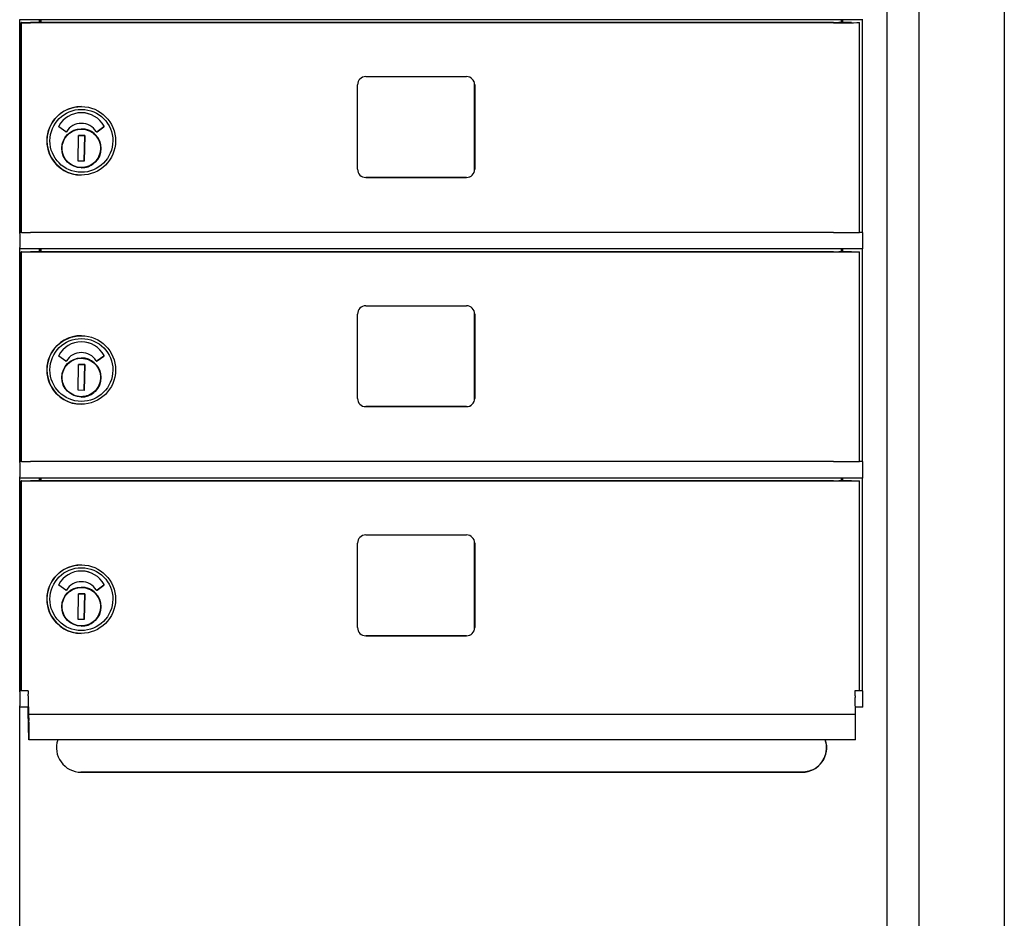
# Model space of a CAD drawing. Units: inches. Extents: x -106 to 32, y -94 to 14.
# Drawn here: x -78 to -67, y -30 to -19 of the extents above; entities that cross this region are included whole.
import ezdxf

# ---------------------------------------------------------------- set-up
doc = ezdxf.new("R2010")
doc.units = ezdxf.units.IN
doc.header["$MEASUREMENT"] = 0

msp = doc.modelspace()

# ---------------------------------------------------------------- linework, layer by layer
for p, q in [((-67.78137, -11.05196), (-67.78137, -52.21632)), ((-66.80037, -11.05196), (-66.80037, -52.21633)), ((-68.14364, -52.12036), (-68.14364, -11.07115)), ((-78.08125, -21.6649), (-78.08125, -19.22695)), ((-68.42124, -19.2274), (-78.08125, -19.2274)), ((-78.06564, -19.26135), (-78.06713, -19.26134)), ((-78.06713, -21.66489), (-78.06713, -19.26134)), ((-78.06713, -19.26134), (-77.88714, -19.26134)), ((-78.06564, -21.66489), (-78.06564, -19.26135)), ((-77.88714, -19.26134), (-77.88686, -19.26134)), ((-77.88686, -19.26134), (-76.89689, -19.26134)), ((-77.85917, -19.26134), (-77.85917, -19.2274)), ((-77.84493, -19.26134), (-77.84493, -19.2274)), ((-77.84382, -19.2274), (-77.84382, -19.26134)), ((-68.99901, -19.26134), (-77.79612, -19.26135)), ((-76.89689, -19.26134), (-76.89717, -19.26134)), ((-76.89717, -19.26134), (-76.89717, -19.26134)), ((-76.89717, -19.26134), (-68.62564, -19.26134)), ((-68.66779, -19.26134), (-68.66779, -19.2274)), ((-68.65007, -19.26134), (-68.65007, -19.2274)), ((-68.46018, -21.66489), (-68.46018, -19.26135)), ((-68.42405, -21.66488), (-68.42405, -19.2274)), ((-74.11897, -19.87989), (-72.964, -19.87989)), ((-74.21271, -20.94114), (-74.21271, -19.97364)), ((-72.87047, -20.94114), (-72.87047, -19.97364)), ((-72.87025, -19.97364), (-72.87025, -20.94114)), ((-77.37698, -20.22218), (-77.37731, -20.22218)), ((-77.3766, -20.41503), (-77.37662, -20.41503)), ((-77.55738, -20.51239), (-77.63594, -20.45513)), ((-77.19833, -20.5115), (-77.1192, -20.45516)), ((-77.11918, -20.45516), (-77.19831, -20.5115)), ((-77.41566, -20.8475), (-77.4103, -20.55227)), ((-77.4103, -20.55227), (-77.33945, -20.55356)), ((-77.33951, -20.55356), (-77.4103, -20.55227)), ((-77.34488, -20.84878), (-77.33951, -20.55356)), ((-77.33945, -20.55356), (-77.34481, -20.84878)), ((-77.33951, -20.55356), (-77.33945, -20.55356)), ((-77.15744, -20.73851), (-77.16085, -20.73843)), ((-77.15942, -20.67201), (-77.15592, -20.67208)), ((-77.15744, -20.73851), (-77.15735, -20.73851)), ((-77.15609, -20.68389), (-77.15701, -20.7267)), ((-77.34481, -20.84878), (-77.41566, -20.8475)), ((-77.38062, -21.0076), (-77.38095, -21.0076)), ((-74.11919, -21.03489), (-72.96422, -21.03489)), ((-72.964, -21.03489), (-74.11897, -21.03489)), ((-78.06713, -21.66489), (-78.08125, -21.66489)), ((-78.06564, -21.66489), (-78.06713, -21.66489)), ((-68.99901, -21.66489), (-77.79612, -21.66489)), ((-68.42394, -21.66488), (-68.46018, -21.66488)), ((-68.42122, -21.6649), (-68.42394, -21.66488)), ((-78.08465, -21.67615), (-78.08465, -21.83763)), ((-68.42114, -21.83763), (-68.42114, -21.67615)), ((-78.08125, -24.2899), (-78.08125, -21.85195)), ((-68.42124, -21.8524), (-78.08125, -21.8524)), ((-78.06564, -21.88635), (-78.06713, -21.88634)), ((-78.06713, -24.28989), (-78.06713, -21.88634)), ((-78.06713, -21.88634), (-77.88714, -21.88634)), ((-78.06564, -24.28989), (-78.06564, -21.88635)), ((-77.88714, -21.88634), (-77.88686, -21.88634)), ((-77.88686, -21.88634), (-76.89689, -21.88634)), ((-77.85917, -21.88634), (-77.85917, -21.8524)), ((-77.84493, -21.88634), (-77.84493, -21.8524)), ((-77.84382, -21.8524), (-77.84382, -21.88634)), ((-68.99901, -21.88634), (-77.79612, -21.88635)), ((-76.89689, -21.88634), (-76.89717, -21.88634)), ((-76.89717, -21.88634), (-76.89717, -21.88634)), ((-76.89717, -21.88634), (-68.62564, -21.88634)), ((-68.66779, -21.88634), (-68.66779, -21.8524)), ((-68.65007, -21.88634), (-68.65007, -21.8524)), ((-68.46018, -24.28989), (-68.46018, -21.88635)), ((-68.42405, -24.28988), (-68.42405, -21.8524)), ((-74.11897, -22.50489), (-72.964, -22.50489)), ((-74.21271, -23.56614), (-74.21271, -22.59864)), ((-72.87047, -23.56614), (-72.87047, -22.59864)), ((-72.87025, -22.59864), (-72.87025, -23.56614)), ((-77.37698, -22.84718), (-77.37731, -22.84718)), ((-77.55738, -23.13739), (-77.63594, -23.08013)), ((-77.3766, -23.04003), (-77.37662, -23.04003)), ((-77.19833, -23.1365), (-77.1192, -23.08016)), ((-77.11918, -23.08016), (-77.19831, -23.1365)), ((-77.41566, -23.4725), (-77.4103, -23.17727)), ((-77.4103, -23.17727), (-77.33945, -23.17856)), ((-77.33951, -23.17856), (-77.4103, -23.17727)), ((-77.34488, -23.47378), (-77.33951, -23.17856)), ((-77.33945, -23.17856), (-77.34481, -23.47378)), ((-77.33951, -23.17856), (-77.33945, -23.17856)), ((-77.15942, -23.29701), (-77.15592, -23.29708)), ((-77.15609, -23.30889), (-77.15701, -23.3517)), ((-77.15744, -23.36351), (-77.16085, -23.36343)), ((-77.15744, -23.36351), (-77.15735, -23.36351)), ((-77.34481, -23.47378), (-77.41566, -23.4725)), ((-77.38062, -23.6326), (-77.38095, -23.6326)), ((-74.11919, -23.65989), (-72.96422, -23.65989)), ((-72.964, -23.65989), (-74.11897, -23.65989)), ((-78.08465, -24.30115), (-78.08465, -24.46263)), ((-78.06713, -24.28989), (-78.08125, -24.28989)), ((-78.06564, -24.28989), (-78.06713, -24.28989)), ((-68.99901, -24.28989), (-77.79612, -24.28989)), ((-68.42394, -24.28988), (-68.46018, -24.28988)), ((-68.42122, -24.2899), (-68.42394, -24.28988)), ((-68.42114, -24.46263), (-68.42114, -24.30115)), ((-78.08125, -26.9149), (-78.08125, -24.47695)), ((-68.42124, -24.4774), (-78.08125, -24.4774)), ((-77.85917, -24.51134), (-77.85917, -24.4774)), ((-77.84493, -24.51134), (-77.84493, -24.4774)), ((-77.84382, -24.4774), (-77.84382, -24.51134)), ((-68.66779, -24.51134), (-68.66779, -24.4774)), ((-68.65007, -24.51134), (-68.65007, -24.4774)), ((-68.42405, -26.90948), (-68.42405, -24.4774)), ((-78.06564, -24.51135), (-78.06713, -24.51134)), ((-78.06713, -26.90972), (-78.06713, -24.51134)), ((-78.06713, -24.51134), (-77.88714, -24.51134)), ((-78.06564, -26.90973), (-78.06564, -24.51135)), ((-77.88714, -24.51134), (-77.88686, -24.51134)), ((-77.88686, -24.51134), (-76.89689, -24.51134)), ((-68.99901, -24.51134), (-77.79612, -24.51135)), ((-76.89689, -24.51134), (-76.89717, -24.51134)), ((-76.89717, -24.51134), (-76.89717, -24.51134)), ((-76.89717, -24.51134), (-68.62564, -24.51134)), ((-68.46018, -26.90972), (-68.46018, -24.51135)), ((-74.11897, -25.12989), (-72.964, -25.12989)), ((-74.21271, -26.19114), (-74.21271, -25.22364)), ((-72.87047, -26.19114), (-72.87047, -25.22364)), ((-72.87025, -25.22364), (-72.87025, -26.19114)), ((-77.37698, -25.47218), (-77.37731, -25.47218)), ((-77.55738, -25.76239), (-77.63594, -25.70513)), ((-77.3766, -25.66503), (-77.37662, -25.66503)), ((-77.19833, -25.7615), (-77.1192, -25.70516)), ((-77.11918, -25.70516), (-77.19831, -25.7615)), ((-77.41566, -26.0975), (-77.4103, -25.80227)), ((-77.4103, -25.80227), (-77.33945, -25.80356)), ((-77.33951, -25.80356), (-77.4103, -25.80227)), ((-77.34488, -26.09878), (-77.33951, -25.80356)), ((-77.33945, -25.80356), (-77.34481, -26.09878)), ((-77.33951, -25.80356), (-77.33945, -25.80356)), ((-77.15942, -25.92201), (-77.15592, -25.92208)), ((-77.15609, -25.93389), (-77.15701, -25.9767)), ((-77.15744, -25.98851), (-77.16085, -25.98843)), ((-77.15744, -25.98851), (-77.15735, -25.98851)), ((-77.34481, -26.09878), (-77.41566, -26.0975)), ((-77.38062, -26.2576), (-77.38095, -26.2576)), ((-74.11919, -26.28489), (-72.96422, -26.28489)), ((-72.964, -26.28489), (-74.11897, -26.28489)), ((-78.08465, -26.92615), (-78.08465, -27.08763)), ((-78.08125, -26.90973), (-77.98754, -26.90973)), ((-77.98754, -26.90973), (-77.98663, -26.90973)), ((-77.98754, -26.9149), (-77.98754, -26.90973)), ((-77.98636, -26.91804), (-77.98579, -26.95374)), ((-68.51002, -26.90973), (-68.51093, -26.90973)), ((-68.51093, -26.90973), (-68.42125, -26.90973)), ((-68.50918, -26.95373), (-68.50975, -26.91803)), ((-68.42122, -26.9149), (-68.42125, -26.9149)), ((-68.42114, -27.08763), (-68.42114, -26.92615)), ((-77.98569, -26.99298), (-77.98236, -27.20264)), ((-68.506, -27.18697), (-68.50908, -26.99297)), ((-78.08125, -32.1649), (-78.08125, -27.10195)), ((-77.98753, -27.1024), (-78.08125, -27.1024)), ((-77.98754, -27.20675), (-77.98754, -27.1024)), ((-77.98181, -27.47536), (-77.98692, -27.15323)), ((-68.5055, -27.18697), (-77.98212, -27.18697)), ((-77.98207, -27.18836), (-77.98104, -27.25325)), ((-68.42124, -27.1024), (-68.50734, -27.1024)), ((-68.50443, -27.25325), (-68.50546, -27.18835)), ((-77.98099, -27.27287), (-77.98166, -27.46822)), ((-68.50505, -27.46822), (-68.50438, -27.27287)), ((-68.50515, -27.47675), (-77.98176, -27.47675)), ((-77.38497, -27.84722), (-69.11908, -27.84721)), ((-69.11623, -27.84723), (-77.38224, -27.84723))]:
    msp.add_line(p, q)
at = {"flags": 128}
for points in [[(-77.1576, -20.70452), (-77.15905, -20.72608), (-77.16261, -20.74738), (-77.16823, -20.76824), (-77.17588, -20.78844), (-77.18547, -20.80779), (-77.19691, -20.82612), (-77.21009, -20.84323), (-77.22488, -20.85896), (-77.24115, -20.87318), (-77.25873, -20.88573), (-77.27745, -20.89649), (-77.29714, -20.90537), (-77.31761, -20.91228), (-77.33865, -20.91715), (-77.36007, -20.91993), (-77.38166, -20.9206), (-77.40321, -20.91914), (-77.42452, -20.91558), (-77.44537, -20.90996), (-77.46557, -20.90232), (-77.48493, -20.89272), (-77.50325, -20.88129), (-77.52036, -20.86811), (-77.5361, -20.85331), (-77.55031, -20.83705), (-77.56286, -20.81947), (-77.57363, -20.80074), (-77.5825, -20.78105), (-77.58941, -20.76058), (-77.59428, -20.73954), (-77.59706, -20.71812), (-77.59773, -20.69653), (-77.59628, -20.67498), (-77.59272, -20.65367), (-77.58709, -20.63282), (-77.57945, -20.61261), (-77.56986, -20.59326), (-77.55842, -20.57494), (-77.54524, -20.55782), (-77.53044, -20.54209), (-77.51418, -20.52788), (-77.4966, -20.51532), (-77.47788, -20.50456), (-77.45818, -20.49568), (-77.43772, -20.48877), (-77.41667, -20.4839), (-77.39525, -20.48113), (-77.37367, -20.48046), (-77.35211, -20.48191), (-77.33081, -20.48547), (-77.30996, -20.4911), (-77.28975, -20.49874), (-77.2704, -20.50833), (-77.25208, -20.51977), (-77.23496, -20.53295), (-77.21923, -20.54774), (-77.20502, -20.56401), (-77.19247, -20.58159), (-77.1817, -20.60031), (-77.17282, -20.62), (-77.16592, -20.64047), (-77.16105, -20.66151), (-77.15827, -20.68293), (-77.1576, -20.70452)], [(-77.1576, -23.32952), (-77.15905, -23.35108), (-77.16261, -23.37238), (-77.16823, -23.39324), (-77.17588, -23.41344), (-77.18547, -23.43279), (-77.19691, -23.45112), (-77.21009, -23.46823), (-77.22488, -23.48396), (-77.24115, -23.49818), (-77.25873, -23.51073), (-77.27745, -23.52149), (-77.29714, -23.53037), (-77.31761, -23.53728), (-77.33865, -23.54215), (-77.36007, -23.54493), (-77.38166, -23.5456), (-77.40321, -23.54414), (-77.42452, -23.54058), (-77.44537, -23.53496), (-77.46557, -23.52732), (-77.48493, -23.51772), (-77.50325, -23.50629), (-77.52036, -23.49311), (-77.5361, -23.47831), (-77.55031, -23.46205), (-77.56286, -23.44447), (-77.57363, -23.42574), (-77.5825, -23.40605), (-77.58941, -23.38558), (-77.59428, -23.36454), (-77.59706, -23.34312), (-77.59773, -23.32153), (-77.59628, -23.29998), (-77.59272, -23.27867), (-77.58709, -23.25782), (-77.57945, -23.23761), (-77.56986, -23.21826), (-77.55842, -23.19994), (-77.54524, -23.18282), (-77.53044, -23.16709), (-77.51418, -23.15288), (-77.4966, -23.14032), (-77.47788, -23.12956), (-77.45818, -23.12068), (-77.43772, -23.11377), (-77.41667, -23.1089), (-77.39525, -23.10613), (-77.37367, -23.10546), (-77.35211, -23.10691), (-77.33081, -23.11047), (-77.30996, -23.1161), (-77.28975, -23.12374), (-77.2704, -23.13333), (-77.25208, -23.14477), (-77.23496, -23.15795), (-77.21923, -23.17274), (-77.20502, -23.18901), (-77.19247, -23.20659), (-77.1817, -23.22531), (-77.17282, -23.245), (-77.16592, -23.26547), (-77.16105, -23.28651), (-77.15827, -23.30793), (-77.1576, -23.32952)], [(-77.1576, -25.95452), (-77.15905, -25.97608), (-77.16261, -25.99738), (-77.16823, -26.01824), (-77.17588, -26.03844), (-77.18547, -26.05779), (-77.19691, -26.07612), (-77.21009, -26.09323), (-77.22488, -26.10896), (-77.24115, -26.12318), (-77.25873, -26.13573), (-77.27745, -26.14649), (-77.29714, -26.15537), (-77.31761, -26.16228), (-77.33865, -26.16715), (-77.36007, -26.16993), (-77.38166, -26.1706), (-77.40321, -26.16914), (-77.42452, -26.16558), (-77.44537, -26.15996), (-77.46557, -26.15232), (-77.48493, -26.14272), (-77.50325, -26.13129), (-77.52036, -26.11811), (-77.5361, -26.10331), (-77.55031, -26.08705), (-77.56286, -26.06947), (-77.57363, -26.05074), (-77.5825, -26.03105), (-77.58941, -26.01058), (-77.59428, -25.98954), (-77.59706, -25.96812), (-77.59773, -25.94653), (-77.59628, -25.92498), (-77.59272, -25.90367), (-77.58709, -25.88282), (-77.57945, -25.86261), (-77.56986, -25.84326), (-77.55842, -25.82494), (-77.54524, -25.80782), (-77.53044, -25.79209), (-77.51418, -25.77788), (-77.4966, -25.76532), (-77.47788, -25.75456), (-77.45818, -25.74568), (-77.43772, -25.73877), (-77.41667, -25.7339), (-77.39525, -25.73113), (-77.37367, -25.73046), (-77.35211, -25.73191), (-77.33081, -25.73547), (-77.30996, -25.7411), (-77.28975, -25.74874), (-77.2704, -25.75833), (-77.25208, -25.76977), (-77.23496, -25.78295), (-77.21923, -25.79774), (-77.20502, -25.81401), (-77.19247, -25.83159), (-77.1817, -25.85031), (-77.17282, -25.87), (-77.16592, -25.89047), (-77.16105, -25.91151), (-77.15827, -25.93293), (-77.1576, -25.95452)], [(-69.01694, -27.82801), (-69.02095, -27.82953), (-69.02502, -27.83101), (-69.02913, -27.83243), (-69.03329, -27.8338), (-69.03748, -27.83511), (-69.04171, -27.83636), (-69.04597, -27.83755), (-69.05026, -27.83867), (-69.05457, -27.83972), (-69.0589, -27.84071), (-69.06325, -27.84162), (-69.06761, -27.84246), (-69.07197, -27.84323), (-69.07633, -27.84393), (-69.0807, -27.84456), (-69.08505, -27.84513), (-69.0894, -27.84562), (-69.09372, -27.84605), (-69.09803, -27.84641), (-69.10231, -27.8467), (-69.10656, -27.84693), (-69.11077, -27.84709), (-69.11495, -27.84718), (-69.11908, -27.84721)]]:
    msp.add_lwpolyline(points, dxfattribs=at)
for centre, major_axis, ratio, start_param, end_param in [((-78.02851, -19.26135), (-0.12, 0), 0.00003429, 1.25631848, 2.16356546), ((-77.7939, -19.26136), (-0.3, 0), 0.00003429, 4.71978764, 5.30510328), ((-68.99679, -19.26135), (-0.3, 0), 0.00003429, 3.78151844, 4.71973098), ((-68.62443, -19.26135), (0.16425, 0), 0.00003429, 3.78163172, 6.28318526), ((-74.11897, -19.97364), (0.00043, 0.09375), 0.99997263, 0.00463471, 1.57543103), ((-72.964, -19.97364), (0.00043, 0.09375), 0.99997263, 4.71702369, 6.28782001), ((-72.96422, -19.97364), (0.00043, 0.09375), 0.99997263, 4.71702369, 6.28200149), ((-77.37913, -20.61489), (-0.00182, -0.39271), 0.99997263, 3.14159265, 6.28318531), ((-77.37753, -20.58929), (0.00137, 0.29624), 0.99997263, 5.2160117, 7.35962833), ((-77.37755, -20.58929), (0.00137, 0.29624), 0.99997263, 5.2160117, 6.28314843), ((-77.37755, -20.61628), (0.00093, 0.20125), 0.99997263, 0, 1.02325117), ((-77.37753, -20.61628), (0.00093, 0.20125), 0.99997263, 5.27444087, 7.30643648), ((-77.63246, -20.45035), (-0.00348, -0.00477), 0.99999138, 4.8432284, 6.28318531), ((-77.5539, -20.50762), (-0.0031, -0.00503), 0.99998747, 6.20553774, 7.85398163), ((-77.55392, -20.50762), (-0.00002, -0.00591), 0.99997263, 0, 1.02140145), ((-77.37869, -20.70052), (0.00104, 0.22441), 0.99997263, 4.84410198, 6.28060543), ((-77.20174, -20.50669), (0.00342, -0.00481), 0.99999128, 4.65111636, 6.28318531), ((-77.20176, -20.50669), (-0.00002, -0.00591), 0.99997263, 0, 0.6214748), ((-77.12262, -20.45035), (0.00342, -0.00481), 0.99999128, 0, 1.45109453), ((-77.1226, -20.45035), (0.00283, -0.00519), 0.99998538, 0.1197018, 1.57079633), ((-77.37869, -20.70052), (-0.00104, -0.22441), 0.99997263, 0.00257987, 1.40535806), ((-77.1571, -20.7267), (-0.00025, -0.01181), 0.00739762, 0.0001251, 1.57092143), ((-77.37869, -20.70052), (0.00104, 0.22441), 0.99997263, 4.55359007, 4.83735849), ((-77.15617, -20.68389), (0.00025, 0.01181), 0.00739762, 4.71251408, 6.28318531), ((-74.11897, -20.94114), (-0.00043, -0.09375), 0.99997263, 4.71702369, 6.28782001), ((-72.96422, -20.94114), (-0.00043, -0.09375), 0.99997263, 0.00463471, 1.57543103), ((-72.964, -20.94114), (-0.00043, -0.09375), 0.99997263, 0.00463471, 1.57543103), ((-74.11919, -20.94114), (-0.00043, -0.09375), 0.99997263, 0.00118382, 0.00463471), ((-78.02851, -21.66489), (-0.12, 0), 0.00003429, 1.2563185, 2.16356548), ((-77.7939, -21.6649), (-0.3, 0), 0.00003429, 4.71978764, 5.30510328), ((-68.99679, -21.6649), (-0.3, 0), 0.00003429, 3.78151844, 4.71973098), ((-68.62443, -21.66489), (0.16425, 0), 0.00003429, 3.78161844, 6.2831691), ((-68.42122, -21.67615), (0, 0.01125), 0.0073986, 4.71235469, 6.28315102), ((-78.08473, -21.67615), (0, -0.01125), 0.0073986, 1.57076204, 2.33265005), ((-78.08476, -21.83763), (0, -0.01476), 0.0073986, 0.90968745, 1.57076204), ((-78.02851, -21.88635), (-0.12, 0), 0.00003429, 1.25631848, 2.16356546), ((-77.7939, -21.88636), (-0.3, 0), 0.00003429, 4.71978764, 5.30510328), ((-68.99679, -21.88635), (-0.3, 0), 0.00003429, 3.78151844, 4.71973098), ((-68.62443, -21.88635), (0.16425, 0), 0.00003429, 3.78163165, 6.28318517), ((-68.42124, -21.83763), (0, -0.01476), 0.0073986, 0, 1.57076203), ((-74.11897, -22.59864), (0.00043, 0.09375), 0.99997263, 0.00463471, 1.57543103), ((-72.964, -22.59864), (0.00043, 0.09375), 0.99997263, 4.71702369, 6.28782001), ((-72.96422, -22.59864), (0.00043, 0.09375), 0.99997263, 4.71702369, 6.28200149), ((-77.37913, -23.23989), (-0.00182, -0.39271), 0.99997263, 3.14159265, 6.28318531), ((-77.37753, -23.21429), (0.00137, 0.29624), 0.99997263, 5.2160117, 7.35962833), ((-77.37755, -23.21429), (0.00137, 0.29624), 0.99997263, 5.2160117, 6.28314843), ((-77.63246, -23.07535), (-0.00348, -0.00477), 0.99999138, 4.8432284, 6.28318531), ((-77.37755, -23.24128), (0.00093, 0.20125), 0.99997263, 0, 1.02325117), ((-77.37753, -23.24128), (0.00093, 0.20125), 0.99997263, 5.27444087, 7.30643648), ((-77.37869, -23.32552), (0.00104, 0.22441), 0.99997263, 4.84410198, 6.28060543), ((-77.12262, -23.07535), (0.00342, -0.00481), 0.99999128, 0, 1.45109453), ((-77.1226, -23.07535), (0.00283, -0.00519), 0.99998538, 0.1197018, 1.57079633), ((-77.5539, -23.13262), (-0.0031, -0.00503), 0.99998747, 6.20553774, 7.85398163), ((-77.55392, -23.13262), (-0.00002, -0.00591), 0.99997263, 0, 1.02140145), ((-77.20174, -23.13169), (0.00342, -0.00481), 0.99999128, 4.65111636, 6.28318531), ((-77.20176, -23.13169), (-0.00002, -0.00591), 0.99997263, 0, 0.6214748), ((-77.1571, -23.3517), (-0.00025, -0.01181), 0.00739762, 0.0001251, 1.57092143), ((-77.37869, -23.32552), (0.00104, 0.22441), 0.99997263, 4.55359007, 4.83735849), ((-77.15617, -23.30889), (0.00025, 0.01181), 0.00739762, 4.71251408, 6.28318531), ((-77.37869, -23.32552), (-0.00104, -0.22441), 0.99997263, 0.00257987, 1.40535806), ((-74.11897, -23.56614), (-0.00043, -0.09375), 0.99997263, 4.71702369, 6.28782001), ((-72.96422, -23.56614), (-0.00043, -0.09375), 0.99997263, 0.00463471, 1.57543103), ((-72.964, -23.56614), (-0.00043, -0.09375), 0.99997263, 0.00463471, 1.57543103), ((-74.11919, -23.56614), (-0.00043, -0.09375), 0.99997263, 0.00118382, 0.00463471), ((-78.08473, -24.30115), (0, -0.01125), 0.0073986, 1.57076204, 2.33265005), ((-78.02851, -24.28989), (-0.12, 0), 0.00003429, 1.2563185, 2.16356549), ((-77.7939, -24.2899), (-0.3, 0), 0.00003429, 4.71978764, 5.30510328), ((-68.99679, -24.2899), (-0.3, 0), 0.00003429, 3.78151844, 4.71973098), ((-68.62443, -24.28989), (0.16425, 0), 0.00003429, 3.7816356, 6.28318998), ((-68.42122, -24.30115), (0, 0.01125), 0.0073986, 4.71235469, 6.28315102), ((-78.08476, -24.46263), (0, -0.01476), 0.0073986, 0.90968745, 1.57076204), ((-68.42124, -24.46263), (0, -0.01476), 0.0073986, 0, 1.57076203), ((-78.02851, -24.51135), (-0.12, 0), 0.00003429, 1.25631848, 2.16356546), ((-77.7939, -24.51136), (-0.3, 0), 0.00003429, 4.71978764, 5.30510328), ((-68.99679, -24.51135), (-0.3, 0), 0.00003429, 3.78151844, 4.71973098), ((-68.62443, -24.51135), (0.16425, 0), 0.00003429, 3.78163173, 6.28318528), ((-74.11897, -25.22364), (0.00043, 0.09375), 0.99997263, 0.00463471, 1.57543103), ((-72.964, -25.22364), (0.00043, 0.09375), 0.99997263, 4.71702369, 6.28782001), ((-72.96422, -25.22364), (0.00043, 0.09375), 0.99997263, 4.71702369, 6.28200149), ((-77.37913, -25.86489), (-0.00182, -0.39271), 0.99997263, 3.14159265, 6.28318531), ((-77.37753, -25.83929), (0.00137, 0.29624), 0.99997263, 5.2160117, 7.35962833), ((-77.37755, -25.83929), (0.00137, 0.29624), 0.99997263, 5.2160117, 6.28314843), ((-77.63246, -25.70035), (-0.00348, -0.00477), 0.99999138, 4.8432284, 6.28318531), ((-77.37755, -25.86628), (0.00093, 0.20125), 0.99997263, 0, 1.02325117), ((-77.37753, -25.86628), (0.00093, 0.20125), 0.99997263, 5.27444087, 7.30643648), ((-77.37869, -25.95052), (0.00104, 0.22441), 0.99997263, 4.84410198, 6.28060543), ((-77.12262, -25.70035), (0.00342, -0.00481), 0.99999128, 0, 1.45109453), ((-77.1226, -25.70035), (0.00283, -0.00519), 0.99998538, 0.1197018, 1.57079633), ((-77.5539, -25.75762), (-0.0031, -0.00503), 0.99998747, 6.20553774, 7.85398163), ((-77.55392, -25.75762), (-0.00002, -0.00591), 0.99997263, 0, 1.02140145), ((-77.20174, -25.75669), (0.00342, -0.00481), 0.99999128, 4.65111636, 6.28318531), ((-77.20176, -25.75669), (-0.00002, -0.00591), 0.99997263, 0, 0.6214748), ((-77.37869, -25.95052), (0.00104, 0.22441), 0.99997263, 4.55359007, 4.83735849), ((-77.15617, -25.93389), (0.00025, 0.01181), 0.00739762, 4.71251408, 6.28318531), ((-77.37869, -25.95052), (-0.00104, -0.22441), 0.99997263, 0.00257987, 1.40535806), ((-77.1571, -25.9767), (-0.00025, -0.01181), 0.00739762, 0.0001251, 1.57092143), ((-74.11897, -26.19114), (-0.00043, -0.09375), 0.99997263, 4.71702369, 6.28782001), ((-74.11919, -26.19114), (-0.00043, -0.09375), 0.99997263, 0.00118382, 0.00463471), ((-72.96422, -26.19114), (-0.00043, -0.09375), 0.99997263, 0.00463471, 1.57543103), ((-72.964, -26.19114), (-0.00043, -0.09375), 0.99997263, 0.00463471, 1.57543103), ((-78.08473, -26.92615), (0, -0.01125), 0.0073986, 1.57076204, 2.33265005), ((-77.98663, -26.99832), (0, 0.08858), 0.0073986, 5.8468187, 6.28315102), ((-77.98584, -26.96712), (0, -0.01476), 0.0073986, 1.13442972, 2.70522605), ((-68.51002, -26.99831), (0, 0.08858), 0.0073986, 5.8468187, 6.28315102), ((-68.50923, -26.96711), (0, 0.01476), 0.0073986, 4.27602238, 5.8468187), ((-68.42122, -26.92615), (0, 0.01125), 0.0073986, 4.71235469, 6.28315102), ((-77.98564, -26.9796), (0, -0.01476), 0.0073986, 4.27602238, 5.8468187), ((-68.50903, -26.97959), (0, 0.01476), 0.0073986, 1.13442972, 2.70522605), ((-78.08476, -27.08763), (0, -0.01476), 0.0073986, 0.90968745, 1.57076204), ((-77.9871, -27.20675), (0, 0.05906), 0.0073986, 5.8468187, 7.85394734), ((-77.98212, -27.20174), (0, 0.01476), 0.0073986, 5.8468187, 7.41761503), ((-68.5055, -27.20173), (0, 0.01476), 0.0073986, 5.8468187, 6.28318531), ((-68.42124, -27.08763), (0, -0.01476), 0.0073986, 0, 1.57076204), ((-77.98231, -27.18926), (0, -0.01476), 0.0073986, 5.8468187, 7.41761503), ((-77.98109, -27.26663), (0, -0.01476), 0.0073986, 1.13442972, 2.70522605), ((-68.50448, -27.26663), (0, 0.01476), 0.0073986, 4.27602238, 5.8468187), ((-77.98176, -27.46198), (0, -0.01476), 0.0073986, 5.8468187, 7.41761503), ((-77.38224, -27.56598), (-0.0013, -0.28125), 0.99997263, 4.39417542, 6.28782001), ((-69.11623, -27.56598), (-0.0013, -0.28125), 0.99997263, 0.00463471, 1.8982793), ((-69.11904, -27.56597), (-0.0013, -0.28125), 0.99997263, 0.37620451, 1.89823033), ((-68.50515, -27.46198), (0, -0.01476), 0.0073986, 0, 1.13442972)]:
    msp.add_ellipse(centre, major_axis=major_axis, ratio=ratio, start_param=start_param, end_param=end_param)
for centre, major_axis, ratio in [((-68.62443, -19.26135), (0.0735, 0), 0.00003429), ((-77.3788, -20.61489), (0.00182, 0.39271), 0.99997263), ((-77.37753, -20.6149), (0.00167, 0.36023), 0.99997263), ((-77.37753, -20.70053), (0.00104, 0.22441), 0.99997263), ((-68.62443, -21.88635), (0.0735, 0), 0.00003429), ((-77.3788, -23.23989), (0.00182, 0.39271), 0.99997263), ((-77.37753, -23.2399), (0.00167, 0.36023), 0.99997263), ((-77.37753, -23.32553), (0.00104, 0.22441), 0.99997263), ((-68.62443, -24.51135), (0.0735, 0), 0.00003429), ((-77.3788, -25.86489), (0.00182, 0.39271), 0.99997263), ((-77.37753, -25.8649), (0.00167, 0.36023), 0.99997263), ((-77.37753, -25.95053), (0.00104, 0.22441), 0.99997263)]:
    msp.add_ellipse(centre, major_axis=major_axis, ratio=ratio)

doc.saveas('drawing.dxf')
